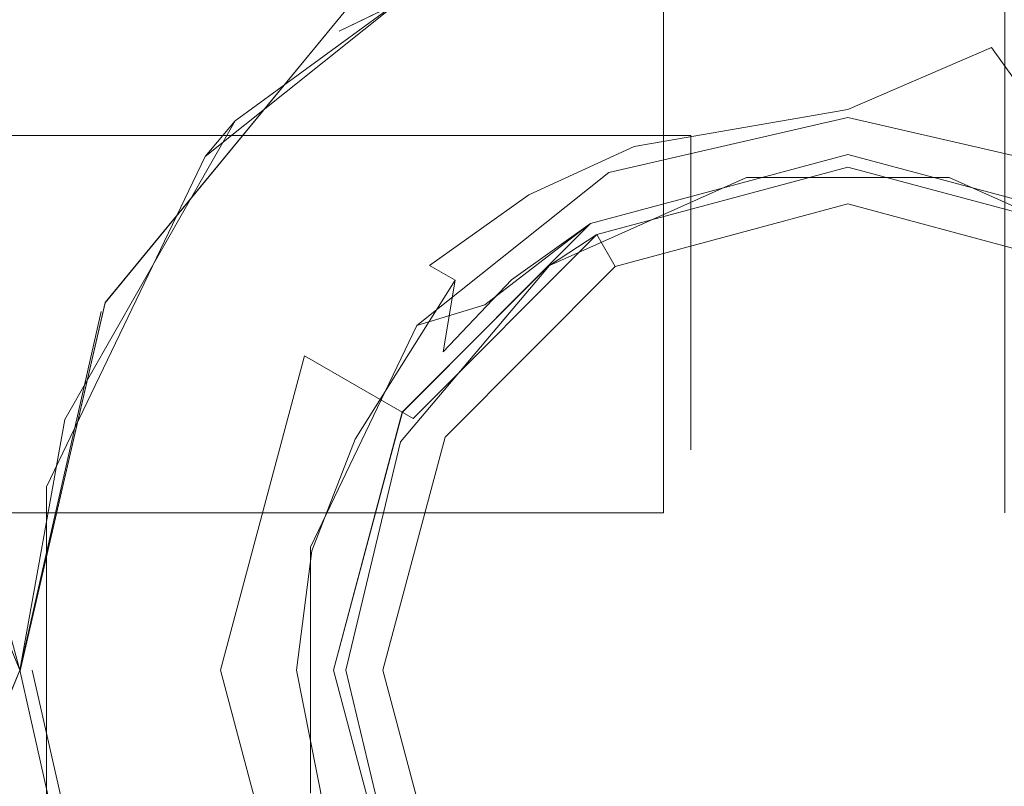
# Model space of a CAD drawing. Extents: x -49 to 951, y -21 to 17.
# Drawn here: x -7 to 1, y -1 to 5 of the extents above; entities that cross this region are included whole.
import ezdxf

# ---------------------------------------------------------------- set-up
doc = ezdxf.new("R2010")
doc.units = 0
doc.header["$LTSCALE"] = 500
doc.header["$MEASUREMENT"] = 0
doc.layers.add('CHROM', color=7, linetype='Continuous')
doc.layers.add('DEFAULT_MTL', color=7, linetype='Continuous')

msp = doc.modelspace()

# ---------------------------------------------------------------- linework, layer by layer
at = {"layer": 'CHROM', "lineweight": 0}
for points, invisible_edges in [([(0, -13.0229, -721.7004), (-47.1066, -13.0229, -721.7004), (-47.1066, 13.0231, -721.7004), (0, 13.0231, -721.7004)], 8), ([(2.1614, 12.8417, -721.7004), (0.8084, -12.9977, -721.7004), (0, -13.0229, -721.7004), (0, 13.0231, -721.7004)], 15), ([(0.8084, -12.9977, -721.7004), (2.1614, 12.8417, -721.7004), (4.2623, 12.3025, -721.7004), (1.6086, -12.9227, -721.7004)], 15), ([(-47.1066, 11.723, -720.5006), (-16.4401, 1.5028, -720.5006), (0, 11.723, -720.5006), (-47.1066, 11.723, -720.5006)], 15), ([(-16.4401, 1.5028, -720.5006), (-15.3799, 1.0627, -720.5006), (0, 11.723, -720.5006), (-16.4401, 1.5028, -720.5006)], 15), ([(-15.3799, 1.0627, -720.5006), (-14.9408, 0.0001, -720.5006), (0, 11.723, -720.5006), (-15.3799, 1.0627, -720.5006)], 15), ([(0, 11.723, -720.5006), (-14.9408, 0.0001, -720.5006), (0.2283, -11.8186, -720.5006), (0, 11.723, -720.5006)], 15), ([(-1.2494, -1.2521, -720.5006), (-1.4693, 1.2523, -720.5006), (0, 11.723, -720.5006), (-1.2494, -1.2521, -720.5006)], 15), ([(0, 11.723, -720.5006), (-1.4693, 1.2523, -720.5006), (-1.4693, 9.2146, -720.5006), (0, 11.723, -720.5006)], 13), ([(0.2274, -11.7184, -720.5006), (-1.2494, -9.214, -720.5006), (0, 11.723, -720.5006), (0.2274, -11.7184, -720.5006)], 15), ([(0, 11.723, -720.5006), (-1.2494, -9.214, -720.5006), (-1.2494, -1.2521, -720.5006), (0, 11.723, -720.5006)], 13), ([(0, 11.723, -720.5006), (1.2494, 9.1287, -720.5006), (0.2274, -11.7184, -720.5006), (0, 11.723, -720.5006)], 15), ([(0, 11.723, -720.5006), (0.2283, -11.8186, -720.5006), (4.2233, -11.0368, -720.5006), (4.0093, 11.117, -720.5006)], 7), ([(-4.2205, 10.314, 713.4016), (-7.0172, 8.6496, 713.4016), (-5.1187, 4.0906, 713.4016), (-2.8409, 5.9115, 713.4016)], 11), ([(-3.663, 9.4281, 711.9018), (-5.3346, 8.5897, 711.9018), (-4.0511, 5.0904, 711.9018), (-1.4452, 6.3482, 711.9018)], 15), ([(-1.4693, 1.2523, -718.5009), (-1.4693, 8.2129, -718.5009), (-1.4693, 9.2146, -720.5006), (-1.4693, 1.2523, -720.5006)], 6), ([(0.2274, -11.7184, -720.5006), (1.2494, 9.1287, -720.5006), (1.2494, 1.2523, -720.5006), (0.2274, -11.7184, -720.5006)], 13), ([(-5.1187, 4.0906, 713.4016), (-7.0172, 8.6496, 713.4016), (-6.3826, 1.4598, 713.4016), (-5.1187, 4.0906, 713.4016)], 11), ([(-6.3826, 1.4598, 713.4016), (-7.0172, 8.6496, 713.4016), (-6.3826, -1.46, 713.4016), (-6.3826, 1.4598, 713.4016)], 11), ([(-6.3826, -1.46, 713.4016), (-7.0172, 8.6496, 713.4016), (-6.993, -8.6695, 713.4016), (-6.3826, -1.46, 713.4016)], 15), ([(-5.3346, 8.5897, 711.9018), (-6.8238, 7.4559, 711.9018), (-5.8532, 2.8252, 711.9018), (-4.0511, 5.0904, 711.9018)], 15), ([(-5.949, 2.8572, 709.4022), (-6.1341, 6.8658, 709.4022), (-3.3174, 8.5955, 709.4022), (-5.949, 2.8572, 709.4022)], 13), ([(-5.949, 2.8572, 709.4022), (-3.3174, 8.5955, 709.4022), (-4.1327, 5.1533, 709.4022), (-5.949, 2.8572, 709.4022)], 15), ([(-4.1327, 5.1533, 709.4022), (-3.3174, 8.5955, 709.4022), (-1.5046, 6.4373, 709.4022), (-4.1327, 5.1533, 709.4022)], 15), ([(-1.4693, 1.2523, -718.5009), (-14.441, 1.2523, -718.5009), (-14.441, 8.2168, -718.5009), (-1.4693, 8.2129, -718.5009)], 12), ([(-6.9347, 6.0525, -710.402), (-5.9154, 2.9264, -710.402), (-4.3707, 8.1087, -710.402), (-6.9347, 6.0525, -710.402)], 15), ([(-5.9154, 2.9264, -710.402), (-4, 5.2577, -710.402), (-4.3707, 8.1087, -710.402), (-5.9154, 2.9264, -710.402)], 15), ([(-6.8238, 7.4559, 711.9018), (-7.036, 1.0624, 711.9018), (-6.5968, -0.0001, 711.9018), (-6.8238, 7.4559, 711.9018)], 15), ([(-5.8532, 2.8252, 711.9018), (-6.8238, 7.4559, 711.9018), (-6.4968, -0.0001, 711.9018), (-5.8532, 2.8252, 711.9018)], 15), ([(-6.8238, 7.4559, 711.9018), (-6.5968, -0.0001, 711.9018), (-6.4968, -0.0001, 711.9018), (-6.8238, 7.4559, 711.9018)], 15), ([(-8.1589, 4.2508, 709.4022), (-8.5363, 3.4262, 691.4046), (-6.6543, 6.3606, 691.4046), (-6.1341, 6.8658, 709.4022)], 13), ([(-8.0729, 1.5023, 709.4022), (-8.1589, 4.2508, 709.4022), (-6.1341, 6.8658, 709.4022), (-8.0729, 1.5023, 709.4022)], 13), ([(-8.0729, 1.5023, 709.4022), (-6.1341, 6.8658, 709.4022), (-7.0281, 1.0545, 709.4022), (-8.0729, 1.5023, 709.4022)], 15), ([(-7.0281, 1.0545, 709.4022), (-6.1341, 6.8658, 709.4022), (-6.5968, -0.0001, 709.4022), (-7.0281, 1.0545, 709.4022)], 15), ([(-6.5968, -0.0001, 709.4022), (-6.1341, 6.8658, 709.4022), (-5.949, 2.8572, 709.4022), (-6.5968, -0.0001, 709.4022)], 11), ([(-4.0116, 5.5606, 711.9018), (-5.9149, 3.4558, 711.9018), (-8.6454, 5.224, 711.9018), (-7.5613, 6.7031, 711.9018)], 15), ([(-1.5046, 6.4373, 709.4022), (-1.5044, 6.4372, 691.4046), (-4.1322, 5.1536, 691.4046), (-4.1327, 5.1533, 709.4022)], 15), ([(4.0642, 5.2077, 691.4046), (-4.1322, 5.1536, 691.4046), (-1.5044, 6.4372, 691.4046), (4.0642, 5.2077, 691.4046)], 15), ([(-1.4461, 6.348, 713.4016), (-1.4452, 6.3482, 711.9018), (-4.0511, 5.0904, 711.9018), (-4.0508, 5.0906, 713.4016)], 5), ([(-4.0508, 5.0906, 713.4016), (1.4461, 6.348, 713.4016), (-1.4461, 6.348, 713.4016), (-4.0508, 5.0906, 713.4016)], 15), ([(-4.0508, 5.0906, 713.4016), (0, 5.1089, 713.4016), (1.4461, 6.348, 713.4016), (-4.0508, 5.0906, 713.4016)], 15), ([(1.4461, 6.348, 713.4016), (0, 5.1089, 713.4016), (4.0508, 5.0906, 713.4016), (1.4461, 6.348, 713.4016)], 15), ([(0, 5.3057, -713.7217), (0.8165, 6.2482, -713.9686), (1.7035, 5.6836, -714.0031), (1.1431, 4.9604, -713.5277)], 15), ([(-1.7035, 5.6836, -714.0031), (-0.0001, 6.1357, -713.9016), (0, 5.3057, -713.7217), (-1.1433, 4.9604, -713.5278)], 15), ([(-13.1943, 4.6711, -713.2855), (-2.3776, 3.2216, -712.0715), (-12.6281, 6.0419, -714.4335), (-13.1943, 4.6711, -713.2855)], 15), ([(-2.3776, 3.2216, -712.0715), (-0.808, 3.9245, -712.6602), (-12.6281, 6.0419, -714.4335), (-2.3776, 3.2216, -712.0715)], 14), ([(-12.6281, 6.0419, -714.4335), (-0.808, 3.9245, -712.6602), (0.8076, 3.9246, -712.6603), (-12.6281, 6.0419, -714.4335)], 13), ([(0.8076, 3.9246, -712.6603), (8.2219, 6.0419, -714.4335), (-12.6281, 6.0419, -714.4335), (0.8076, 3.9246, -712.6603)], 15), ([(-3.3332, 3.2216, -712.0715), (-11.2439, 3.2216, -712.0715), (-10.0209, 6.0419, -714.4335), (-3.6032, 6.0419, -714.4335)], 15), ([(-6.9149, -6.0751, -710.402), (-6.5966, -0.0152, -710.402), (-6.9347, 6.0525, -710.402), (-6.9149, -6.0751, -710.402)], 15), ([(-6.5966, -0.0152, -710.402), (-5.9154, 2.9264, -710.402), (-6.9347, 6.0525, -710.402), (-6.5966, -0.0152, -710.402)], 15), ([(-2.3466, 5.3324, -713.8393), (-3.3332, 3.2216, -712.0715), (-3.6032, 6.0419, -714.4335), (-2.3466, 5.3324, -713.8393)], 15), ([(2.3776, 3.2216, -712.0715), (8.2219, 6.0419, -714.4335), (0.8076, 3.9246, -712.6603), (2.3776, 3.2216, -712.0715)], 11), ([(-4.8798, 4.3742, 712.2017), (-2.6728, 5.9898, 712.2017), (-2.8409, 5.9115, 713.4016), (-5.1187, 4.0906, 713.4016)], 15), ([(-2.6728, 5.9898, 712.2017), (-4.8798, 4.3742, 712.2017), (-4.0116, 5.5606, 711.9018), (-2.6728, 5.9898, 712.2017)], 14), ([(-1.7032, 4.1716, -712.8672), (-2.3466, 5.3324, -713.8393), (-1.7035, 5.6836, -714.0031), (-1.1433, 4.9604, -713.5278)], 15), ([(1.7059, 4.1706, -712.8664), (1.1431, 4.9604, -713.5277), (1.7035, 5.6836, -714.0031), (2.3465, 5.3323, -713.8392)], 15), ([(-4.0116, 5.5606, 711.9018), (-4.8798, 4.3742, 712.2017), (-5.9149, 3.4558, 711.9018), (-4.0116, 5.5606, 711.9018)], 15), ([(-4, 5.2577, -710.402), (-5.9154, 2.9264, -710.402), (-5.915, 2.927, -692.4045), (-3.9999, 5.2576, -692.4045)], 10), ([(-5.915, 2.927, -692.4045), (4.0642, 5.2079, -692.4045), (-3.9999, 5.2576, -692.4045), (-5.915, 2.927, -692.4045)], 15), ([(-2.3466, 5.3324, -713.8393), (-2.5412, 3.7853, -712.5437), (-3.3332, 3.2216, -712.0715), (-2.3466, 5.3324, -713.8393)], 13), ([(-2.3466, 5.3324, -713.8393), (-1.7032, 4.1716, -712.8672), (-2.5412, 3.7853, -712.5437), (-2.3466, 5.3324, -713.8393)], 15), ([(-1.1433, 4.9604, -713.5278), (0, 5.3057, -713.7217), (-0.0001, 4.8479, -713.4336), (-1.1433, 4.9604, -713.5278)], 15), ([(-0.0001, 4.8479, -713.4336), (0, 5.3057, -713.7217), (1.1431, 4.9604, -713.5277), (-0.0001, 4.8479, -713.4336)], 15), ([(-8.6454, 5.224, 711.9018), (-5.9149, 3.4558, 711.9018), (-9.4405, 3.5837, 711.9018), (-8.6454, 5.224, 711.9018)], 15), ([(0, 4.1074, -692.4045), (4.0642, 5.2079, -692.4045), (-5.915, 2.927, -692.4045), (0, 4.1074, -692.4045)], 15), ([(4.0642, 5.2077, 691.4046), (4.7053, 5.0213, 691.4046), (-4.1322, 5.1536, 691.4046), (4.0642, 5.2077, 691.4046)], 15), ([(0, 4.1074, -692.4045), (4.7037, 5.0199, -692.4045), (4.0642, 5.2079, -692.4045), (0, 4.1074, -692.4045)], 15), ([(-4.1327, 5.1533, 709.4022), (-4.1322, 5.1536, 691.4046), (-5.9486, 2.8577, 691.4046), (-5.949, 2.8572, 709.4022)], 15), ([(-5.9486, 2.8577, 691.4046), (-4.1322, 5.1536, 691.4046), (-2.049, 3.5569, 691.4046), (-3.549, 2.0535, 691.4046)], 11), ([(-2.049, 3.5569, 691.4046), (-4.1322, 5.1536, 691.4046), (0, 4.1071, 691.4046), (-2.049, 3.5569, 691.4046)], 15), ([(-4.1322, 5.1536, 691.4046), (4.7053, 5.0213, 691.4046), (0, 4.1071, 691.4046), (-4.1322, 5.1536, 691.4046)], 15), ([(-4.0508, 5.0906, 713.4016), (-2.5327, 4.4336, 713.4016), (0, 5.1089, 713.4016), (-4.0508, 5.0906, 713.4016)], 15), ([(-1.9051, 3.9647, 713.1087), (0, 4.4006, 713.1087), (0, 5.1089, 713.4016), (-2.5327, 4.4336, 713.4016)], 15), ([(0, 5.1089, 713.4016), (0, 4.4006, 713.1087), (1.9051, 3.9647, 713.1087), (2.5339, 4.4329, 713.4016)], 13), ([(4.0508, 5.0906, 713.4016), (0, 5.1089, 713.4016), (2.5339, 4.4329, 713.4016), (4.0508, 5.0906, 713.4016)], 15), ([(-4.0508, 5.0906, 713.4016), (-4.0511, 5.0904, 711.9018), (-5.8532, 2.8252, 711.9018), (-5.8532, 2.8255, 713.4016)], 15), ([(-5.8532, 2.8255, 713.4016), (-2.5327, 4.4336, 713.4016), (-4.0508, 5.0906, 713.4016), (-5.8532, 2.8255, 713.4016)], 15), ([(0, 4.1071, 691.4046), (4.7053, 5.0213, 691.4046), (4.2642, 3.9569, 691.4046), (0, 4.1071, 691.4046)], 15), ([(0, 4.1074, -692.4045), (4.2642, 3.9571, -692.4045), (4.7037, 5.0199, -692.4045), (0, 4.1074, -692.4045)], 15), ([(-0.0001, 4.8479, -713.4336), (-1.7032, 4.1716, -712.8672), (-1.1433, 4.9604, -713.5278), (-0.0001, 4.8479, -713.4336)], 15), ([(1.1431, 4.9604, -713.5277), (0, 4.4652, -713.113), (-0.0001, 4.8479, -713.4336), (1.1431, 4.9604, -713.5277)], 15), ([(0, 4.2012, -712.7697), (0, 4.4652, -713.113), (1.1431, 4.9604, -713.5277), (1.7059, 4.1706, -712.8664)], 9), ([(-0.0001, 4.8479, -713.4336), (0, 4.4652, -713.113), (-1.7032, 4.1716, -712.8672), (-0.0001, 4.8479, -713.4336)], 15), ([(-13.619, 3.2216, -712.0715), (-2.3776, 3.2216, -712.0715), (-13.1943, 4.6711, -713.2855), (-13.619, 3.2216, -712.0715)], 15), ([(-5.8532, 2.8255, 713.4016), (-3.5986, 3.6183, 713.4016), (-2.5327, 4.4336, 713.4016), (-5.8532, 2.8255, 713.4016)], 15), ([(-1.9051, 3.9647, 713.1087), (-2.5327, 4.4336, 713.4016), (-3.5986, 3.6183, 713.4016), (-3.4328, 2.7437, 713.1087)], 15), ([(0, 4.1071, 712.4017), (0, 4.4006, 713.1087), (-1.9051, 3.9647, 713.1087), (-2.0365, 3.5641, 712.4017)], 13), ([(0, 4.2012, -712.7697), (-1.3693, 3.8713, -712.1013), (-1.7032, 4.1716, -712.8672), (0, 4.4652, -713.113)], 11), ([(1.9051, 3.9647, 713.1087), (0, 4.4006, 713.1087), (0, 4.1071, 712.4017), (2.0375, 3.5635, 712.4017)], 15), ([(-6.2364, 1.9964, 712.2017), (-4.8798, 4.3742, 712.2017), (-5.1187, 4.0906, 713.4016), (-6.3826, 1.4598, 713.4016)], 13), ([(-4.8798, 4.3742, 712.2017), (-6.2364, 1.9964, 712.2017), (-5.9149, 3.4558, 711.9018), (-4.8798, 4.3742, 712.2017)], 14), ([(-1.7032, 4.1716, -712.8672), (-1.3693, 3.8713, -712.1013), (-2.0426, 3.5608, -711.7778), (-2.5412, 3.7853, -712.5437)], 7), ([(-1.3693, 3.8713, -712.1013), (0, 4.2012, -712.7697), (0, 4.1074, -712.347), (-1.3693, 3.8713, -712.1013)], 15), ([(0, 4.2012, -712.7697), (1.7059, 4.1706, -712.8664), (1.3714, 3.8705, -712.1003), (0, 4.1074, -712.347)], 15), ([(-5.915, 2.927, -692.4045), (-2.0493, 3.5568, -692.4045), (0, 4.1074, -692.4045), (-5.915, 2.927, -692.4045)], 13), ([(-2.0365, 3.5641, 712.4017), (-2.8929, 2.909, 712.4017), (-2.049, 3.5569, 691.4046), (0, 4.1071, 691.4046)], 9), ([(-1.3693, 3.8713, -712.1013), (0, 4.1074, -712.347), (0, 4.1074, -692.4045), (-2.0493, 3.5568, -692.4045)], 15), ([(0, 4.1071, 712.4017), (-2.0365, 3.5641, 712.4017), (0, 4.1071, 709.4022), (0, 4.1071, 712.4017)], 15), ([(0, 4.1071, 709.4022), (-2.0365, 3.5641, 712.4017), (0, 4.1071, 691.4046), (0, 4.1071, 709.4022)], 15), ([(2.0493, 3.5568, -692.4045), (4.2642, 3.9571, -692.4045), (0, 4.1074, -692.4045), (2.0493, 3.5568, -692.4045)], 11), ([(0, 4.1074, -692.4045), (0, 4.1074, -712.347), (1.3714, 3.8705, -712.1003), (0, 4.1074, -692.4045)], 15), ([(1.3714, 3.8705, -712.1003), (2.0435, 3.5603, -711.777), (2.0493, 3.5568, -692.4045), (0, 4.1074, -692.4045)], 15), ([(2.0375, 3.5635, 712.4017), (0, 4.1071, 712.4017), (0, 4.1071, 709.4022), (2.0488, 3.557, 709.4022)], 15), ([(0, 4.1071, 691.4046), (2.049, 3.5569, 691.4046), (2.0488, 3.557, 709.4022), (0, 4.1071, 709.4022)], 12), ([(0, 4.1071, 691.4046), (4.2642, 3.9569, 691.4046), (2.049, 3.5569, 691.4046), (0, 4.1071, 691.4046)], 15), ([(-2.0001, 3.4697, -697.9037), (0.0001, 4.0072, -697.9037), (0.8076, 3.9246, -712.6603), (-0.808, 3.9245, -712.6602)], 15), ([(-2.0001, 3.4697, -697.9037), (-1.8526, 3.2162, -697.1967), (0, 3.7138, -697.1967), (0.0001, 4.0072, -697.9037)], 15), ([(1.8526, 3.2162, -697.1967), (2.0002, 3.4697, -697.9037), (0.0001, 4.0072, -697.9037), (0, 3.7138, -697.1967)], 14), ([(0.0001, 4.0072, -697.9037), (2.0002, 3.4697, -697.9037), (2.3776, 3.2216, -712.0715), (0.8076, 3.9246, -712.6603)], 15), ([(-3.4328, 2.7437, 713.1087), (-2.8929, 2.909, 712.4017), (-2.0365, 3.5641, 712.4017), (-1.9051, 3.9647, 713.1087)], 6), ([(-2.3776, 3.2216, -712.0715), (-2.0001, 3.4697, -697.9037), (-0.808, 3.9245, -712.6602), (-2.3776, 3.2216, -712.0715)], 14), ([(-2.0493, 3.5568, -692.4045), (-2.0426, 3.5608, -711.7778), (-1.3693, 3.8713, -712.1013), (-2.0493, 3.5568, -692.4045)], 15), ([(-2.5412, 3.7853, -712.5437), (-3.1283, 3.1068, -711.9255), (-3.3332, 3.2216, -712.0715), (-2.5412, 3.7853, -712.5437)], 15), ([(-2.5412, 3.7853, -712.5437), (-2.9542, 3.0525, -711.7498), (-3.1283, 3.1068, -711.9255), (-2.5412, 3.7853, -712.5437)], 15), ([(-2.9542, 3.0525, -711.7498), (-2.5412, 3.7853, -712.5437), (-2.0426, 3.5608, -711.7778), (-2.6797, 3.1076, -711.3056)], 15), ([(0, 3.0053, -696.9038), (0, 3.7138, -697.1967), (-1.8526, 3.2162, -697.1967), (0, 3.0053, -696.9038)], 13), ([(0.9272, 2.8581, -696.9038), (0, 3.7138, -697.1967), (0, 3.0053, -696.9038), (0.9272, 2.8581, -696.9038)], 15), ([(0.9272, 2.8581, -696.9038), (1.8526, 3.2162, -697.1967), (0, 3.7138, -697.1967), (0.9272, 2.8581, -696.9038)], 13), ([(-5.8532, 2.8255, 713.4016), (-4.4103, 2.5616, 713.4016), (-3.5986, 3.6183, 713.4016), (-5.8532, 2.8255, 713.4016)], 15), ([(-4.4103, 2.5616, 713.4016), (-3.4328, 2.7437, 713.1087), (-3.5986, 3.6183, 713.4016), (-4.4103, 2.5616, 713.4016)], 15), ([(-9.4405, 3.5837, 711.9018), (-5.9149, 3.4558, 711.9018), (-9.9303, 1.8196, 711.9018), (-9.4405, 3.5837, 711.9018)], 15), ([(-5.915, 2.927, -692.4045), (-3.5487, 2.054, -692.4045), (-2.0493, 3.5568, -692.4045), (-5.915, 2.927, -692.4045)], 15), ([(-2.8929, 2.909, 712.4017), (-3.5457, 2.0591, 712.4017), (-3.549, 2.0535, 691.4046), (-2.049, 3.5569, 691.4046)], 15), ([(-3.2236, 2.536, -710.7936), (-2.6797, 3.1076, -711.3056), (-2.0493, 3.5568, -692.4045), (-3.5487, 2.054, -692.4045)], 8), ([(-2.0493, 3.5568, -692.4045), (-2.6797, 3.1076, -711.3056), (-2.0426, 3.5608, -711.7778), (-2.0493, 3.5568, -692.4045)], 15), ([(-9.9303, 1.8196, 711.9018), (-5.9149, 3.4558, 711.9018), (-8.096, 1.5025, 711.9018), (-9.9303, 1.8196, 711.9018)], 15), ([(-8.096, 1.5025, 711.9018), (-5.9149, 3.4558, 711.9018), (-7.352, 1.3043, 711.9018), (-8.096, 1.5025, 711.9018)], 11), ([(-7.352, 1.3043, 711.9018), (-5.9149, 3.4558, 711.9018), (-6.8042, 0.7625, 711.9018), (-7.352, 1.3043, 711.9018)], 11), ([(-5.9149, 3.4558, 711.9018), (-6.2364, 1.9964, 712.2017), (-6.8042, 0.7625, 711.9018), (-5.9149, 3.4558, 711.9018)], 15), ([(-3.4638, 2.0013, -697.9037), (-2.0001, 3.4697, -697.9037), (-2.3776, 3.2216, -712.0715), (-3.5623, 1.8193, -711.2426)], 15), ([(-1.8526, 3.2162, -697.1967), (-2.0001, 3.4697, -697.9037), (-3.4638, 2.0013, -697.9037), (-3.2089, 1.8569, -697.1967)], 14), ([(-3.5623, 1.8193, -711.2426), (-2.3776, 3.2216, -712.0715), (-13.619, 3.2216, -712.0715), (-13.8153, 2.2294, -711.4233)], 14), ([(-4.9589, 0.9866, -710.9994), (-11.6372, 1.1565, -711.0365), (-11.2439, 3.2216, -712.0715), (-4.4979, 2.0038, -711.3185)], 13), ([(-3.3332, 3.2216, -712.0715), (-4.01, 2.6292, -711.6448), (-11.2439, 3.2216, -712.0715), (-3.3332, 3.2216, -712.0715)], 15), ([(-11.2439, 3.2216, -712.0715), (-4.01, 2.6292, -711.6448), (-4.4979, 2.0038, -711.3185), (-11.2439, 3.2216, -712.0715)], 15), ([(-3.3332, 3.2216, -712.0715), (-3.9258, 1.8386, -710.9965), (-4.01, 2.6292, -711.6448), (-3.3332, 3.2216, -712.0715)], 15), ([(-3.3332, 3.2216, -712.0715), (-3.1283, 3.1068, -711.9255), (-3.9258, 1.8386, -710.9965), (-3.3332, 3.2216, -712.0715)], 12), ([(-1.8526, 3.2162, -697.1967), (-3.2089, 1.8569, -697.1967), (-2.4271, 1.7649, -696.9038), (-1.7636, 2.4305, -696.9038)], 14), ([(-0.9273, 2.8581, -696.9038), (-1.8526, 3.2162, -697.1967), (-1.7636, 2.4305, -696.9038), (-0.9273, 2.8581, -696.9038)], 15), ([(0, 3.0053, -696.9038), (-1.8526, 3.2162, -697.1967), (-0.9273, 2.8581, -696.9038), (0, 3.0053, -696.9038)], 15), ([(1.7635, 2.4305, -696.9038), (1.8526, 3.2162, -697.1967), (0.9272, 2.8581, -696.9038), (1.7635, 2.4305, -696.9038)], 15), ([(-3.9258, 1.8386, -710.9965), (-3.1283, 3.1068, -711.9255), (-3.616, 1.9328, -710.402), (-3.9258, 1.8386, -710.9965)], 15), ([(-3.616, 1.9328, -710.402), (-3.1283, 3.1068, -711.9255), (-3.2236, 2.536, -710.7936), (-3.616, 1.9328, -710.402)], 13), ([(-3.2236, 2.536, -710.7936), (-2.9542, 3.0525, -711.7498), (-2.6797, 3.1076, -711.3056), (-3.2236, 2.536, -710.7936)], 15), ([(-3.1283, 3.1068, -711.9255), (-2.9542, 3.0525, -711.7498), (-3.2236, 2.536, -710.7936), (-3.1283, 3.1068, -711.9255)], 15), ([(-0.9273, 2.8581, -696.9038), (0.9272, 2.8581, -696.9038), (0, 3.0053, -696.9038), (-0.9273, 2.8581, -696.9038)], 15), ([(-5.9154, 2.9264, -710.402), (-6.5966, -0.0152, -710.402), (-6.5968, -0.0152, -692.4045), (-5.915, 2.927, -692.4045)], 10), ([(-4.098, 0.0001, -692.4045), (-3.5487, 2.054, -692.4045), (-5.915, 2.927, -692.4045), (-6.5968, -0.0152, -692.4045)], 15), ([(-2.8929, 2.909, 712.4017), (-3.4328, 2.7437, 713.1087), (-3.5457, 2.0591, 712.4017), (-2.8929, 2.909, 712.4017)], 15), ([(-6.5968, -0.0001, 691.4046), (-5.9486, 2.8577, 691.4046), (-3.549, 2.0535, 691.4046), (-4.098, -0.0001, 691.4046)], 10), ([(-5.949, 2.8572, 709.4022), (-5.9486, 2.8577, 691.4046), (-6.5968, -0.0001, 691.4046), (-6.5968, -0.0001, 709.4022)], 14), ([(-5.8532, 2.8252, 711.9018), (-6.4968, -0.0001, 711.9018), (-6.4968, -0.0001, 713.4016), (-5.8532, 2.8255, 713.4016)], 15), ([(-6.4968, -0.0001, 713.4016), (-4.4103, 2.5616, 713.4016), (-5.8532, 2.8255, 713.4016), (-6.4968, -0.0001, 713.4016)], 15), ([(-1.7636, 2.4305, -696.9038), (1.7635, 2.4305, -696.9038), (-0.9273, 2.8581, -696.9038), (-1.7636, 2.4305, -696.9038)], 15), ([(-0.9273, 2.8581, -696.9038), (1.7635, 2.4305, -696.9038), (0.9272, 2.8581, -696.9038), (-0.9273, 2.8581, -696.9038)], 15), ([(-4.2807, 0.9791, 713.1087), (-3.4328, 2.7437, 713.1087), (-4.4103, 2.5616, 713.4016), (-4.9227, 1.3261, 713.4016)], 15), ([(-3.4328, 2.7437, 713.1087), (-4.2807, 0.9791, 713.1087), (-3.5457, 2.0591, 712.4017), (-3.4328, 2.7437, 713.1087)], 14), ([(-4.01, 2.6292, -711.6448), (-3.9258, 1.8386, -710.9965), (-4.4979, 2.0038, -711.3185), (-4.01, 2.6292, -711.6448)], 15), ([(-6.4968, -0.0001, 713.4016), (-4.9227, 1.3261, 713.4016), (-4.4103, 2.5616, 713.4016), (-6.4968, -0.0001, 713.4016)], 15), ([(-3.5487, 2.054, -692.4045), (-3.616, 1.9328, -710.402), (-3.2236, 2.536, -710.7936), (-3.5487, 2.054, -692.4045)], 15), ([(2.4271, 1.7649, -696.9038), (1.7635, 2.4305, -696.9038), (-2.4271, 1.7649, -696.9038), (-2.8524, 0.9264, -696.9038)], 15), ([(-2.4271, 1.7649, -696.9038), (1.7635, 2.4305, -696.9038), (-1.7636, 2.4305, -696.9038), (-2.4271, 1.7649, -696.9038)], 15), ([(-13.9472, 1.1364, -711.0319), (-3.998, 0.0001, -710.9019), (-3.5623, 1.8193, -711.2426), (-13.8153, 2.2294, -711.4233)], 15), ([(-3.5457, 2.0591, 712.4017), (-4.2807, 0.9791, 713.1087), (-3.9575, 1.0663, 712.4017), (-3.5457, 2.0591, 712.4017)], 15), ([(-3.9866, 0.9514, -710.0191), (-3.616, 1.9328, -710.402), (-3.5487, 2.054, -692.4045), (-4.098, 0.0001, -692.4045)], 11), ([(-4.098, -0.0001, 691.4046), (-3.549, 2.0535, 691.4046), (-4.098, -0.0001, 709.4022), (-4.098, -0.0001, 691.4046)], 15), ([(-3.549, 2.0535, 691.4046), (-4.098, 0.0004, 712.4017), (-4.098, -0.0001, 709.4022), (-3.549, 2.0535, 691.4046)], 15), ([(-3.549, 2.0535, 691.4046), (-3.9575, 1.0663, 712.4017), (-4.098, 0.0004, 712.4017), (-3.549, 2.0535, 691.4046)], 15), ([(-3.549, 2.0535, 691.4046), (-3.5457, 2.0591, 712.4017), (-3.9575, 1.0663, 712.4017), (-3.549, 2.0535, 691.4046)], 15), ([(-6.2364, 1.9964, 712.2017), (-6.5968, -0.001, 712.0359), (-6.8042, 0.7625, 711.9018), (-6.2364, 1.9964, 712.2017)], 14), ([(-6.5062, -0.7294, 712.2017), (-6.5968, -0.001, 712.0359), (-6.2364, 1.9964, 712.2017), (-6.5062, -0.7294, 712.2017)], 15), ([(-6.2364, 1.9964, 712.2017), (-6.3826, 1.4598, 713.4016), (-6.3826, -1.46, 713.4016), (-6.5062, -0.7294, 712.2017)], 15), ([(-3.9258, 1.8386, -710.9965), (-4.2696, 0.9516, -710.7097), (-4.9589, 0.9866, -710.9994), (-4.4979, 2.0038, -711.3185)], 15), ([(-3.998, 0.0001, -697.9037), (-3.7053, 0.0001, -697.1967), (-3.2089, 1.8569, -697.1967), (-3.4638, 2.0013, -697.9037)], 15), ([(-3.998, 0.0001, -710.9019), (-3.998, 0.0001, -697.9037), (-3.4638, 2.0013, -697.9037), (-3.5623, 1.8193, -711.2426)], 7), ([(-3.9866, 0.9514, -710.0191), (-4.2696, 0.9516, -710.7097), (-3.9258, 1.8386, -710.9965), (-3.616, 1.9328, -710.402)], 13), ([(-2.8524, 0.9264, -696.9038), (-3.2089, 1.8569, -697.1967), (-3.7053, 0.0001, -697.1967), (-2.8524, 0.9264, -696.9038)], 13), ([(-2.4271, 1.7649, -696.9038), (-3.2089, 1.8569, -697.1967), (-2.8524, 0.9264, -696.9038), (-2.4271, 1.7649, -696.9038)], 15), ([(2.8524, 0.9264, -696.9038), (2.4271, 1.7649, -696.9038), (-2.8524, 0.9264, -696.9038), (-2.9985, 0.0001, -696.9038)], 15), ([(-6.4968, -0.0001, 713.4016), (-5.0974, 0.0004, 713.4016), (-4.9227, 1.3261, 713.4016), (-6.4968, -0.0001, 713.4016)], 15), ([(-5.0974, 0.0004, 713.4016), (-4.2807, 0.9791, 713.1087), (-4.9227, 1.3261, 713.4016), (-5.0974, 0.0004, 713.4016)], 15), ([(-14.441, 1.2523, -720.5006), (-14.441, 1.2523, -718.5009), (-1.4693, 1.2523, -718.5009), (-1.4693, 1.2523, -720.5006)], 7), ([(-14.441, 1.2523, -720.5006), (-1.4693, 1.2523, -720.5006), (-1.2494, -1.2521, -720.5006), (-14.441, -1.2521, -720.5006)], 15), ([(0.2274, -11.7184, -720.5006), (1.2494, 1.2523, -720.5006), (1.2494, -1.2521, -720.5006), (0.2274, -11.7184, -720.5006)], 15), ([(-13.9475, -1.1322, -711.0318), (-3.998, 0.0001, -710.9019), (-13.9472, 1.1364, -711.0319), (-13.9475, -1.1322, -711.0318)], 15), ([(-4.9589, 0.9866, -710.9994), (-5.0975, 0.0004, -710.9019), (-11.6943, -0.0051, -710.9019), (-11.6372, 1.1565, -711.0365)], 15), ([(-6.5968, -0.0001, 709.4022), (-6.5968, -0.0001, 711.9018), (-7.036, 1.0624, 711.9018), (-7.0281, 1.0545, 709.4022)], 5), ([(-3.9575, 1.0663, 712.4017), (-4.2807, 0.9791, 713.1087), (-4.098, 0.0004, 712.4017), (-3.9575, 1.0663, 712.4017)], 15), ([(-4.9589, 0.9866, -710.9994), (-4.2696, 0.9516, -710.7097), (-4.3907, 0.0003, -710.6091), (-5.0975, 0.0004, -710.9019)], 15), ([(-5.0974, 0.0004, 713.4016), (-4.2807, -0.9794, 713.1087), (-4.2807, 0.9791, 713.1087), (-5.0974, 0.0004, 713.4016)], 15), ([(-3.9866, 0.9514, -710.0191), (-4.3907, 0.0003, -710.6091), (-4.2696, 0.9516, -710.7097), (-3.9866, 0.9514, -710.0191)], 13), ([(-4.098, 0.0001, -709.9021), (-4.3907, 0.0003, -710.6091), (-3.9866, 0.9514, -710.0191), (-4.098, 0.0001, -709.9021)], 15), ([(-4.2807, 0.9791, 713.1087), (-4.2807, -0.9794, 713.1087), (-4.098, 0.0004, 712.4017), (-4.2807, 0.9791, 713.1087)], 14), ([(-4.098, 0.0001, -692.4045), (-4.098, 0.0001, -709.9021), (-3.9866, 0.9514, -710.0191), (-4.098, 0.0001, -692.4045)], 15), ([(-2.8524, 0.9264, -696.9038), (-3.7053, 0.0001, -697.1967), (-2.9985, 0.0001, -696.9038), (-2.8524, 0.9264, -696.9038)], 15), ([(-2.8524, -0.9262, -696.9038), (2.9985, 0.0001, -696.9038), (2.8524, 0.9264, -696.9038), (-2.9985, 0.0001, -696.9038)], 15), ([(-6.5968, -0.0026, 709.9021), (-6.7165, 0.5882, 709.9021), (-6.8042, 0.7625, 711.9018), (-6.5968, -0.001, 712.0359)], 11), ([(-34.3628, 0.0001, -720.5006), (-34.8019, -1.0624, -720.5006), (0.2283, -11.8186, -720.5006), (-34.3628, 0.0001, -720.5006)], 15), ([(-17.5002, -1.0624, -720.5006), (-34.3628, 0.0001, -720.5006), (0.2283, -11.8186, -720.5006), (-17.5002, -1.0624, -720.5006)], 15), ([(-14.9408, 0.0001, -720.5006), (-15.3799, -1.0624, -720.5006), (0.2283, -11.8186, -720.5006), (-14.9408, 0.0001, -720.5006)], 15), ([(-3.5671, -1.8095, -711.2403), (-3.998, 0.0001, -710.9019), (-13.9475, -1.1322, -711.0318), (-13.8159, -2.2254, -711.4233)], 15), ([(-5.0975, 0.0004, -710.9019), (-4.6694, -1.7072, -711.202), (-11.6363, -1.166, -711.0397), (-11.6943, -0.0051, -710.9019)], 11), ([(-3.5487, -2.0538, -692.4045), (-4.098, 0.0001, -692.4045), (-6.5968, -0.0152, -692.4045), (-5.9015, -2.9542, -692.4045)], 14), ([(-6.4968, -0.0001, 713.4016), (-4.923, -1.3253, 713.4016), (-5.0974, 0.0004, 713.4016), (-6.4968, -0.0001, 713.4016)], 15), ([(-5.0975, 0.0004, -710.9019), (-4.3907, 0.0003, -710.6091), (-4.0559, -1.7023, -710.9951), (-4.6694, -1.7072, -711.202)], 15), ([(-4.923, -1.3253, 713.4016), (-4.2807, -0.9794, 713.1087), (-5.0974, 0.0004, 713.4016), (-4.923, -1.3253, 713.4016)], 15), ([(-4.0559, -1.7023, -710.9951), (-4.3907, 0.0003, -710.6091), (-4.098, 0.0001, -709.9021), (-3.754, -1.6472, -710.2623)], 14), ([(-4.098, 0.0004, 712.4017), (-4.2807, -0.9794, 713.1087), (-3.9577, -1.0655, 712.4017), (-4.098, 0.0004, 712.4017)], 15), ([(-4.098, 0.0004, 712.4017), (-3.9577, -1.0655, 712.4017), (-3.5488, -2.054, 709.4022), (-4.098, -0.0001, 709.4022)], 15), ([(-3.754, -1.6472, -710.2623), (-4.098, 0.0001, -709.9021), (-4.098, 0.0001, -692.4045), (-3.5487, -2.0538, -692.4045)], 15), ([(-3.4639, -2.0009, -697.9037), (-3.998, 0.0001, -697.9037), (-3.998, 0.0001, -710.9019), (-3.5671, -1.8095, -711.2403)], 11), ([(-3.4639, -2.0009, -697.9037), (-3.2089, -1.8567, -697.1967), (-3.7053, 0.0001, -697.1967), (-3.998, 0.0001, -697.9037)], 15), ([(-2.9985, 0.0001, -696.9038), (-3.7053, 0.0001, -697.1967), (-3.2089, -1.8567, -697.1967), (-2.9985, 0.0001, -696.9038)], 13), ([(-2.9985, 0.0001, -696.9038), (-3.2089, -1.8567, -697.1967), (-2.8524, -0.9262, -696.9038), (-2.9985, 0.0001, -696.9038)], 15), ([(-2.8524, -0.9262, -696.9038), (-2.4271, -1.7646, -696.9038), (2.8524, -0.9262, -696.9038), (2.9985, 0.0001, -696.9038)], 15), ([(-6.5968, -0.0001, 709.4022), (-8.1589, -4.2511, 709.4022), (-7.0281, -1.0547, 709.4022), (-6.5968, -0.0001, 709.4022)], 15), ([(-6.5968, -0.0001, 709.4022), (-6.1341, -6.866, 709.4022), (-8.1589, -4.2511, 709.4022), (-6.5968, -0.0001, 709.4022)], 15), ([(-7.0281, -1.0547, 709.4022), (-7.036, -1.0626, 711.9018), (-6.5968, -0.0001, 711.9018), (-6.5968, -0.0001, 709.4022)], 5), ([(-6.8194, -7.4602, 711.9018), (-6.5968, -0.0001, 711.9018), (-7.036, -1.0626, 711.9018), (-6.8194, -7.4602, 711.9018)], 15), ([(-5.9018, -2.9535, -710.402), (-6.5966, -0.0152, -710.402), (-6.9149, -6.0751, -710.402), (-5.9018, -2.9535, -710.402)], 15), ([(-5.3294, -8.5931, 711.9018), (-6.5968, -0.0001, 711.9018), (-6.8194, -7.4602, 711.9018), (-5.3294, -8.5931, 711.9018)], 15), ([(-6.5968, -0.0026, 709.9021), (-6.5968, -0.001, 712.0359), (-6.8042, -0.7628, 711.9018), (-6.7184, -0.593, 709.9021)], 15), ([(-6.5968, -0.001, 712.0359), (-6.5935, -0.7392, 711.9897), (-6.8042, -0.7628, 711.9018), (-6.5968, -0.001, 712.0359)], 15), ([(-5.9486, -2.858, 691.4046), (-6.5968, -0.0001, 691.4046), (-4.098, -0.0001, 691.4046), (-3.549, -2.0537, 691.4046)], 10), ([(-6.5968, -0.0001, 709.4022), (-6.5968, -0.0001, 691.4046), (-5.9486, -2.858, 691.4046), (-5.949, -2.8574, 709.4022)], 3), ([(-6.5968, -0.0001, 709.4022), (-5.949, -2.8574, 709.4022), (-6.1341, -6.866, 709.4022), (-6.5968, -0.0001, 709.4022)], 15), ([(-6.4968, -0.0001, 711.9018), (-6.5968, -0.0001, 711.9018), (-5.3294, -8.5931, 711.9018), (-6.4968, -0.0001, 711.9018)], 15), ([(-6.5062, -0.7294, 712.2017), (-6.5935, -0.7392, 711.9897), (-6.5968, -0.001, 712.0359), (-6.5062, -0.7294, 712.2017)], 15), ([(-6.5966, -0.0152, -710.402), (-5.9018, -2.9535, -710.402), (-5.9015, -2.9542, -692.4045), (-6.5968, -0.0152, -692.4045)], 15), ([(-6.4968, -0.0001, 713.4016), (-6.4968, -0.0001, 711.9018), (-5.8532, -2.8255, 711.9018), (-5.8532, -2.8257, 713.4016)], 5), ([(-5.8532, -2.8257, 713.4016), (-4.923, -1.3253, 713.4016), (-6.4968, -0.0001, 713.4016), (-5.8532, -2.8257, 713.4016)], 15), ([(-6.4968, -0.0001, 711.9018), (-5.3294, -8.5931, 711.9018), (-5.8532, -2.8255, 711.9018), (-6.4968, -0.0001, 711.9018)], 15), ([(-3.549, -2.0537, 691.4046), (-4.098, -0.0001, 691.4046), (-4.098, -0.0001, 709.4022), (-3.5488, -2.054, 709.4022)], 15), ([(-6.4611, -2.2701, 711.9018), (-7.352, -1.3046, 711.9018), (-6.8042, -0.7628, 711.9018), (-6.4611, -2.2701, 711.9018)], 11), ([(-6.5935, -0.7392, 711.9897), (-6.1782, -2.1707, 712.2017), (-6.4611, -2.2701, 711.9018), (-6.8042, -0.7628, 711.9018)], 15), ([(-6.1782, -2.1707, 712.2017), (-6.5935, -0.7392, 711.9897), (-6.5062, -0.7294, 712.2017), (-6.1782, -2.1707, 712.2017)], 15), ([(-6.3826, -1.46, 713.4016), (-6.1782, -2.1707, 712.2017), (-6.5062, -0.7294, 712.2017), (-6.3826, -1.46, 713.4016)], 15)]:
    msp.add_3dface(points, dxfattribs=dict(at, invisible_edges=invisible_edges))
at = {"layer": 'DEFAULT_MTL', "lineweight": 0}
for points, invisible_edges in [([(-0.0021, 13.0207, 727.0997), (-47.1086, 13.0207, 727.0997), (-47.1086, -13.0253, 727.0997), (-0.0021, -13.0253, 727.0997)], 8), ([(4.0139, -12.3877, 727.0997), (4.0139, 12.383, 727.0997), (-0.0021, 13.0207, 727.0997), (-0.0021, -13.0253, 727.0997)], 13), ([(0.2274, 11.7184, 725.8998), (-35.8641, 1.5003, 725.8998), (-47.1086, 11.8186, 725.8998), (0.2274, 11.7184, 725.8998)], 15), ([(0.2274, 11.7184, 725.8998), (-34.804, 1.0602, 725.8998), (-35.8641, 1.5003, 725.8998), (0.2274, 11.7184, 725.8998)], 15), ([(-34.3649, -0.0023, 725.8998), (-34.804, 1.0602, 725.8998), (0.2274, 11.7184, 725.8998), (-34.3649, -0.0023, 725.8998)], 15), ([(-17.501, 1.0602, 725.8998), (-34.3649, -0.0023, 725.8998), (0.2274, 11.7184, 725.8998), (-17.501, 1.0602, 725.8998)], 15), ([(-16.4408, 1.5003, 725.8998), (-17.501, 1.0602, 725.8998), (0.2274, 11.7184, 725.8998), (-16.4408, 1.5003, 725.8998)], 15), ([(-15.3807, 1.0602, 725.8998), (-16.4408, 1.5003, 725.8998), (0.2274, 11.7184, 725.8998), (-15.3807, 1.0602, 725.8998)], 15), ([(-14.9416, -0.0023, 725.8998), (-15.3807, 1.0602, 725.8998), (0.2274, 11.7184, 725.8998), (-14.9416, -0.0023, 725.8998)], 15), ([(-0.0021, -11.8232, 725.8998), (-14.9416, -0.0023, 725.8998), (0.2274, 11.7184, 725.8998), (-0.0021, -11.8232, 725.8998)], 15), ([(0.2274, 11.7184, 717.801), (-4.3277, 2.5045, 717.801), (-9.5316, 10.5147, 717.801), (0.2274, 11.7184, 717.801)], 15), ([(0.2274, 11.7184, 717.801), (-2.4991, 4.3373, 717.801), (-4.3277, 2.5045, 717.801), (0.2274, 11.7184, 717.801)], 15), ([(0.2274, 11.7184, 717.801), (0, 5.0087, 717.801), (-2.4991, 4.3373, 717.801), (0.2274, 11.7184, 717.801)], 15), ([(0.2274, 11.7184, 725.8998), (-1.2494, 8.7153, 725.8998), (0, -11.723, 725.8998), (0.2274, 11.7184, 725.8998)], 15), ([(0.2274, 11.7184, 725.8998), (4.1883, 10.943, 725.8998), (4.0073, -11.1192, 725.8998), (-0.0021, -11.8232, 725.8998)], 11), ([(2.4991, 4.3373, 717.801), (0, 5.0087, 717.801), (0.2274, 11.7184, 717.801), (4.189, 10.9428, 717.801)], 11), ([(0, -11.723, 725.8998), (1.2494, -9.1287, 725.8998), (0.2274, 11.7184, 725.8998), (0, -11.723, 725.8998)], 15), ([(0.2274, 11.7184, 725.8998), (1.2494, -4.2599, 725.8998), (1.2494, -1.7554, 725.8998), (0.2274, 11.7184, 725.8998)], 15), ([(1.2494, -1.7554, 725.8998), (1.2494, 1.7552, 725.8998), (0.2274, 11.7184, 725.8998), (1.2494, -1.7554, 725.8998)], 15), ([(0.2274, 11.7184, 725.8998), (1.2494, -6.2111, 725.8998), (1.2494, -4.2599, 725.8998), (0.2274, 11.7184, 725.8998)], 15), ([(0.2274, 11.7184, 725.8998), (1.2494, 1.7552, 725.8998), (1.2494, 4.2596, 725.8998), (0.2274, 11.7184, 725.8998)], 15), ([(1.2494, 4.2596, 725.8998), (1.2494, 6.2109, 725.8998), (0.2274, 11.7184, 725.8998), (1.2494, 4.2596, 725.8998)], 15), ([(1.2494, -9.1287, 725.8998), (1.2494, -6.2111, 725.8998), (0.2274, 11.7184, 725.8998), (1.2494, -9.1287, 725.8998)], 15), ([(-9.5316, 10.5147, 717.801), (-4.3277, 2.5045, 717.801), (-9.5316, -10.5193, 717.801), (-9.5316, 10.5147, 717.801)], 15), ([(0, -11.723, 725.8998), (-1.2494, 8.7153, 725.8998), (-1.2494, 6.2109, 725.8998), (0, -11.723, 725.8998)], 15), ([(-14.4418, 4.2596, 725.8998), (-1.2494, 4.2596, 725.8998), (-1.2494, 6.2109, 725.8998), (-14.4418, 6.2109, 725.8998)], 15), ([(-1.2494, 6.2109, 725.8998), (-1.2494, 4.2596, 725.8998), (0, -11.723, 725.8998), (-1.2494, 6.2109, 725.8998)], 15), ([(-1.9991, 3.4701, 716.8011), (-2.4991, 4.3373, 717.801), (0, 5.0087, 717.801), (0, 4.007, 716.8011)], 15), ([(0, 4.007, 716.8011), (0, 5.0087, 717.801), (2.4991, 4.3373, 717.801), (1.9991, 3.4701, 716.8011)], 15), ([(-2.4991, 4.3373, 717.801), (-1.9991, 3.4701, 716.8011), (-3.4625, 2.0033, 716.8011), (-4.3277, 2.5045, 717.801)], 15), ([(-14.4418, 4.2596, 725.8998), (-14.4418, 4.2596, 723.9001), (-1.2494, 4.2596, 723.9001), (-1.2494, 4.2596, 725.8998)], 4), ([(-14.4418, 4.2596, 723.9001), (-1.2494, 1.7552, 723.9001), (-1.2494, 4.2596, 723.9001), (-14.4418, 4.2596, 723.9001)], 15), ([(-14.4418, 4.2596, 723.9001), (-1.3957, 1.4012, 723.9001), (-1.2494, 1.7552, 723.9001), (-14.4418, 4.2596, 723.9001)], 15), ([(-14.4418, 4.2596, 723.9001), (-1.7491, 1.2543, 723.9001), (-1.3957, 1.4012, 723.9001), (-14.4418, 4.2596, 723.9001)], 15), ([(-14.4418, 4.2596, 723.9001), (-13.942, 1.2543, 723.9001), (-1.7491, 1.2543, 723.9001), (-14.4418, 4.2596, 723.9001)], 15), ([(-1.2494, 4.2596, 725.8998), (-1.2494, 4.2596, 723.9001), (-1.2494, 1.7552, 723.9001), (-1.2494, 1.7552, 725.8998)], 5), ([(0, -11.723, 725.8998), (-1.2494, 4.2596, 725.8998), (-1.2494, 1.7552, 725.8998), (0, -11.723, 725.8998)], 15), ([(0, 4.007, 699.3036), (-1.999, 3.4701, 699.3036), (-1.9991, 3.4701, 716.8011), (0, 4.007, 716.8011)], 11), ([(0, 4.007, 699.3036), (0, 3.7136, 698.5965), (-1.8526, 3.216, 698.5965), (-1.999, 3.4701, 699.3036)], 9), ([(1.999, 3.4701, 699.3036), (0, 4.007, 699.3036), (0, 4.007, 716.8011), (1.9991, 3.4701, 716.8011)], 11), ([(1.999, 3.4701, 699.3036), (1.8526, 3.216, 698.5965), (0, 3.7136, 698.5965), (0, 4.007, 699.3036)], 13), ([(-0.9273, 2.8577, 698.3037), (-1.8526, 3.216, 698.5965), (0, 3.7136, 698.5965), (-0.9273, 2.8577, 698.3037)], 15), ([(-0.9273, 2.8577, 698.3037), (0, 3.7136, 698.5965), (0, 3.0052, 698.3037), (-0.9273, 2.8577, 698.3037)], 15), ([(0, 3.0052, 698.3037), (0, 3.7136, 698.5965), (1.8526, 3.216, 698.5965), (0, 3.0052, 698.3037)], 15), ([(-1.999, 3.4701, 699.3036), (-3.4624, 2.0034, 699.3036), (-3.4625, 2.0033, 716.8011), (-1.9991, 3.4701, 716.8011)], 3), ([(-1.999, 3.4701, 699.3036), (-1.8526, 3.216, 698.5965), (-3.2089, 1.8567, 698.5965), (-3.4624, 2.0034, 699.3036)], 13), ([(-1.8526, 3.216, 698.5965), (-1.7646, 2.4296, 698.3037), (-2.4274, 1.7642, 698.3037), (-3.2089, 1.8567, 698.5965)], 15), ([(-1.7646, 2.4296, 698.3037), (-1.8526, 3.216, 698.5965), (-0.9273, 2.8577, 698.3037), (-1.7646, 2.4296, 698.3037)], 15), ([(0, 3.0052, 698.3037), (1.8526, 3.216, 698.5965), (0.9273, 2.8577, 698.3037), (0, 3.0052, 698.3037)], 15), ([(0.9273, 2.8577, 698.3037), (1.8526, 3.216, 698.5965), (1.7646, 2.4296, 698.3037), (0.9273, 2.8577, 698.3037)], 15), ([(0.9273, 2.8577, 698.3037), (-0.9273, 2.8577, 698.3037), (0, 3.0052, 698.3037), (0.9273, 2.8577, 698.3037)], 15), ([(1.7646, 2.4296, 698.3037), (-1.7646, 2.4296, 698.3037), (-0.9273, 2.8577, 698.3037), (1.7646, 2.4296, 698.3037)], 15), ([(1.7646, 2.4296, 698.3037), (-0.9273, 2.8577, 698.3037), (0.9273, 2.8577, 698.3037), (1.7646, 2.4296, 698.3037)], 15), ([(-9.5316, -10.5193, 717.801), (-4.3277, 2.5045, 717.801), (-4.9976, -0.0001, 717.801), (-9.5316, -10.5193, 717.801)], 13), ([(-3.998, -0.0001, 716.8011), (-4.9976, -0.0001, 717.801), (-4.3277, 2.5045, 717.801), (-3.4625, 2.0033, 716.8011)], 11), ([(2.4274, 1.7642, 698.3037), (-2.4274, 1.7642, 698.3037), (1.7646, 2.4296, 698.3037), (2.4274, 1.7642, 698.3037)], 15), ([(1.7646, 2.4296, 698.3037), (-2.4274, 1.7642, 698.3037), (-1.7646, 2.4296, 698.3037), (1.7646, 2.4296, 698.3037)], 15), ([(-3.4624, 2.0034, 699.3036), (-3.998, -0.0001, 699.3036), (-3.998, -0.0001, 716.8011), (-3.4625, 2.0033, 716.8011)], 15), ([(-3.4624, 2.0034, 699.3036), (-3.2089, 1.8567, 698.5965), (-3.7053, -0.0001, 698.5965), (-3.998, -0.0001, 699.3036)], 13), ([(-2.9985, -0.0001, 698.3037), (-3.7053, -0.0001, 698.5965), (-3.2089, 1.8567, 698.5965), (-2.9985, -0.0001, 698.3037)], 15), ([(-2.9985, -0.0001, 698.3037), (-3.2089, 1.8567, 698.5965), (-2.853, 0.9239, 698.3037), (-2.9985, -0.0001, 698.3037)], 15), ([(-2.853, 0.9239, 698.3037), (-3.2089, 1.8567, 698.5965), (-2.4274, 1.7642, 698.3037), (-2.853, 0.9239, 698.3037)], 15), ([(-2.853, 0.9239, 698.3037), (-2.4274, 1.7642, 698.3037), (2.4274, 1.7642, 698.3037), (2.853, 0.9238, 698.3037)], 15), ([(-1.2494, 1.7552, 725.8998), (-1.2494, 1.7552, 723.9001), (-1.3957, 1.4012, 723.9001), (-1.3957, 1.4012, 725.8998)], 15), ([(-1.3957, 1.4012, 725.8998), (-1.2494, -1.7554, 725.8998), (-1.2494, 1.7552, 725.8998), (-1.3957, 1.4012, 725.8998)], 15), ([(-1.2494, 1.7552, 725.8998), (-1.2494, -1.7554, 725.8998), (0, -11.723, 725.8998), (-1.2494, 1.7552, 725.8998)], 15), ([(-1.7491, -1.2545, 725.8998), (-1.3959, -1.4012, 725.8998), (-1.3957, 1.4012, 725.8998), (-1.7491, 1.2543, 725.8998)], 14), ([(-1.3957, 1.4012, 725.8998), (-1.3957, 1.4012, 723.9001), (-1.7491, 1.2543, 723.9001), (-1.7491, 1.2543, 725.8998)], 15), ([(-1.3957, 1.4012, 725.8998), (-1.3959, -1.4012, 725.8998), (-1.2494, -1.7554, 725.8998), (-1.3957, 1.4012, 725.8998)], 15), ([(-1.7491, 1.2543, 725.8998), (-1.7491, 1.2543, 723.9001), (-13.942, 1.2543, 723.9001), (-13.942, 1.2543, 725.8998)], 15), ([(-13.942, -1.2545, 725.8998), (-1.7491, -1.2545, 725.8998), (-1.7491, 1.2543, 725.8998), (-13.942, 1.2543, 725.8998)], 14), ([(-2.853, 0.9239, 698.3037), (2.9985, -0.0001, 698.3037), (2.853, -0.9241, 698.3037), (-2.9985, -0.0001, 698.3037)], 15), ([(2.9985, -0.0001, 698.3037), (-2.853, 0.9239, 698.3037), (2.853, 0.9238, 698.3037), (2.9985, -0.0001, 698.3037)], 15), ([(-15.3807, -1.0649, 725.8998), (-14.9416, -0.0023, 725.8998), (-0.0021, -11.8232, 725.8998), (-15.3807, -1.0649, 725.8998)], 15), ([(-9.5316, -10.5193, 717.801), (-4.9976, -0.0001, 717.801), (-9.5855, -11.1005, 717.801), (-9.5316, -10.5193, 717.801)], 15), ([(-9.5855, -11.1005, 717.801), (-4.9976, -0.0001, 717.801), (-4.3277, -2.5048, 717.801), (-9.5855, -11.1005, 717.801)], 13), ([(-4.9976, -0.0001, 717.801), (-3.998, -0.0001, 716.8011), (-3.4625, -2.0035, 716.8011), (-4.3277, -2.5048, 717.801)], 15), ([(-3.998, -0.0001, 699.3036), (-3.4624, -2.0037, 699.3036), (-3.4625, -2.0035, 716.8011), (-3.998, -0.0001, 716.8011)], 15), ([(-3.998, -0.0001, 699.3036), (-3.7053, -0.0001, 698.5965), (-3.2089, -1.8569, 698.5965), (-3.4624, -2.0037, 699.3036)], 13), ([(-2.853, -0.9241, 698.3037), (-3.7053, -0.0001, 698.5965), (-2.9985, -0.0001, 698.3037), (-2.853, -0.9241, 698.3037)], 15), ([(-2.853, -0.9241, 698.3037), (-3.2089, -1.8569, 698.5965), (-3.7053, -0.0001, 698.5965), (-2.853, -0.9241, 698.3037)], 15), ([(-2.9985, -0.0001, 698.3037), (2.853, -0.9241, 698.3037), (-2.853, -0.9241, 698.3037), (-2.9985, -0.0001, 698.3037)], 15), ([(-2.4274, -1.7644, 698.3037), (-3.2089, -1.8569, 698.5965), (-2.853, -0.9241, 698.3037), (-2.4274, -1.7644, 698.3037)], 15), ([(2.853, -0.9241, 698.3037), (2.4274, -1.7644, 698.3037), (-2.4274, -1.7644, 698.3037), (-2.853, -0.9241, 698.3037)], 15)]:
    msp.add_3dface(points, dxfattribs=dict(at, invisible_edges=invisible_edges))

doc.saveas('drawing.dxf')
